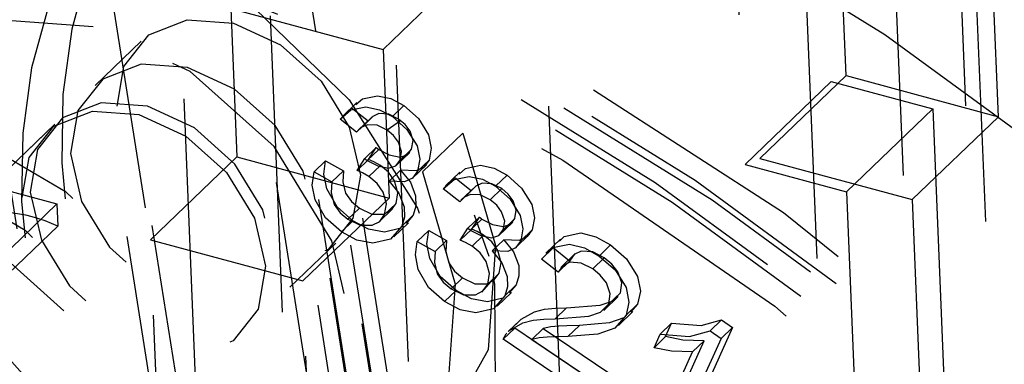
# Model space of a CAD drawing. Extents: x 5 to 370, y 0 to 186.
# Drawn here: x 330 to 330, y 53 to 53 of the extents above; entities that cross this region are included whole.
import ezdxf

# ---------------------------------------------------------------- set-up
doc = ezdxf.new("R2010")
doc.units = 0
doc.header["$MEASUREMENT"] = 0
doc.linetypes.add('HIDDEN', pattern=[0.075, 0.05, -0.025])
doc.layers.get('0').update_dxf_attribs({"linetype": 'CONTINUOUS'})

msp = doc.modelspace()

# ---------------------------------------------------------------- linework, layer by layer
at = {"color": 9, "linetype": 'HIDDEN'}
for p, q in [((330.42944, 43.08061), (329.87917, 56.54918)), ((329.89309, 56.33056), (330.44335, 42.86199)), ((330.41654, 42.85728), (329.86628, 56.32584)), ((330.38747, 42.8293), (329.83721, 56.29786)), ((329.95586, 49.9886), (329.7647, 54.66751)), ((330.00723, 49.97476), (329.81607, 54.65367)), ((329.9972, 52.68281), (329.98846, 52.8967)), ((329.84118, 52.69166), (330.03983, 52.88287)), ((330.04856, 52.66897), (330.03983, 52.88287)), ((329.82088, 52.54802), (329.77456, 52.84062)), ((329.7881, 52.83855), (329.83442, 52.54595)), ((329.73199, 52.82985), (329.77831, 52.53725)), ((329.98606, 52.83125), (329.9922, 52.68085)), ((329.85002, 52.53595), (329.8037, 52.82855)), ((329.77056, 52.52978), (329.72424, 52.82239)), ((329.84599, 52.52688), (329.79967, 52.81948)), ((329.79191, 52.81202), (329.83823, 52.51941)), ((329.95699, 52.80326), (329.96313, 52.65287)), ((329.78788, 52.80294), (329.8342, 52.51034)), ((329.8498, 52.50034), (329.80348, 52.79295)), ((329.74534, 52.73698), (329.79166, 52.44438)), ((329.82362, 52.20336), (329.80177, 52.73809)), ((329.74909, 52.43361), (329.70277, 52.72621)), ((329.79455, 52.17538), (329.7727, 52.71011)), ((329.78982, 52.7055), (329.84118, 52.69166)), ((329.78982, 52.7055), (329.79187, 52.65537)), ((329.75968, 52.6944), (329.74418, 52.67947)), ((329.84118, 52.69166), (329.84323, 52.64153)), ((329.9922, 52.68085), (329.96313, 52.65287)), ((329.96813, 52.65483), (329.9972, 52.68281)), ((329.9922, 52.68085), (330.02644, 52.67163)), ((329.9972, 52.68281), (330.04856, 52.66897)), ((329.83057, 52.67183), (329.82669, 52.6681)), ((329.83233, 52.67373), (329.82749, 52.66907)), ((329.83614, 52.66743), (329.83057, 52.67183)), ((329.8482, 52.67271), (329.84432, 52.66898)), ((329.99737, 52.64365), (330.02644, 52.67163)), ((330.02644, 52.67163), (330.03327, 52.50452)), ((329.83226, 52.6637), (329.82669, 52.6681)), ((329.83614, 52.66743), (329.83226, 52.6637)), ((329.83751, 52.66893), (329.83266, 52.66426)), ((329.84707, 52.66758), (329.84252, 52.66445)), ((330.01949, 52.64099), (330.04856, 52.66897)), ((329.73061, 52.66641), (329.63371, 52.57315)), ((329.7277, 52.66362), (329.63662, 52.57594)), ((329.86801, 52.66337), (329.85445, 52.65031)), ((329.83888, 52.65854), (329.83501, 52.65481)), ((329.83969, 52.65793), (329.83582, 52.6542)), ((329.8363, 52.65453), (329.83888, 52.65854)), ((329.8508, 52.65806), (329.84693, 52.65433)), ((329.79187, 52.65537), (329.7628, 52.62739)), ((329.79187, 52.65537), (329.84323, 52.64153)), ((329.82181, 52.65409), (329.81793, 52.65036)), ((329.82181, 52.65409), (329.82782, 52.65067)), ((329.83242, 52.6508), (329.83501, 52.65481)), ((329.8363, 52.65453), (329.83242, 52.6508)), ((329.84533, 52.65223), (329.85017, 52.65689)), ((329.85667, 52.65431), (329.85279, 52.65058)), ((329.97523, 52.48104), (329.96813, 52.65483)), ((329.96813, 52.65483), (330.01949, 52.64099)), ((329.82782, 52.65067), (329.82395, 52.64694)), ((329.84028, 52.65252), (329.8364, 52.64879)), ((329.84709, 52.65089), (329.84321, 52.64716)), ((329.85093, 52.6481), (329.85577, 52.65277)), ((329.96313, 52.65287), (329.99737, 52.64365)), ((329.81793, 52.65036), (329.82395, 52.64694)), ((329.86532, 52.64836), (329.86144, 52.64462)), ((329.86708, 52.65025), (329.86224, 52.64559)), ((329.87089, 52.64395), (329.86532, 52.64836)), ((329.88296, 52.64923), (329.87908, 52.6455)), ((329.71414, 52.64416), (329.73126, 52.63955)), ((329.86702, 52.64022), (329.86144, 52.64462)), ((329.87226, 52.64545), (329.86742, 52.64078)), ((329.88115, 52.6447), (329.87727, 52.64097)), ((329.84323, 52.64153), (329.81416, 52.61355)), ((329.87089, 52.64395), (329.86702, 52.64022)), ((329.99737, 52.64365), (330.0042, 52.47654)), ((330.01949, 52.64099), (330.0266, 52.4672)), ((329.71189, 52.6209), (329.73126, 52.63955)), ((329.73126, 52.63955), (329.73157, 52.63199)), ((329.8332, 52.63808), (329.82932, 52.63435)), ((329.83966, 52.63329), (329.8445, 52.63795)), ((329.84554, 52.63968), (329.84166, 52.63595)), ((329.85132, 52.63573), (329.84744, 52.632)), ((329.85132, 52.63573), (329.84891, 52.63297)), ((329.87364, 52.63506), (329.86976, 52.63133)), ((329.87445, 52.63445), (329.87057, 52.63072)), ((329.87105, 52.63105), (329.87364, 52.63506)), ((329.88556, 52.63458), (329.88168, 52.63085)), ((329.71219, 52.61333), (329.73157, 52.63199)), ((329.831, 52.63381), (329.82712, 52.63008)), ((329.84485, 52.62848), (329.8497, 52.63315)), ((329.86717, 52.62732), (329.86976, 52.63133)), ((329.87105, 52.63105), (329.86717, 52.62732)), ((329.88008, 52.62875), (329.88492, 52.63341)), ((329.89142, 52.63083), (329.88755, 52.6271)), ((329.7628, 52.62739), (329.81416, 52.61355)), ((329.76792, 52.50206), (329.7628, 52.62739)), ((329.85656, 52.63061), (329.85269, 52.62688)), ((329.85656, 52.63061), (329.86258, 52.62719)), ((329.87503, 52.62904), (329.87116, 52.62531)), ((329.88184, 52.62741), (329.87796, 52.62368)), ((329.88568, 52.62462), (329.89053, 52.62929)), ((329.90091, 52.62764), (329.89606, 52.62297)), ((329.8097, 52.6114), (329.82521, 52.62632)), ((329.85269, 52.62688), (329.8587, 52.62346)), ((329.86258, 52.62719), (329.8587, 52.62346)), ((329.89847, 52.62468), (329.8946, 52.62095)), ((329.90404, 52.62027), (329.89847, 52.62468)), ((329.91782, 52.62568), (329.91394, 52.62195)), ((329.90017, 52.61654), (329.8946, 52.62095)), ((329.9059, 52.62276), (329.90106, 52.61809)), ((329.9157, 52.62135), (329.91183, 52.61762)), ((329.90404, 52.62027), (329.90017, 52.61654)), ((329.86795, 52.6146), (329.86408, 52.61087)), ((329.87441, 52.60981), (329.87842, 52.61424)), ((329.88029, 52.6162), (329.87642, 52.61247)), ((329.81928, 52.48822), (329.81416, 52.61355)), ((329.88607, 52.61225), (329.88219, 52.60852)), ((329.88607, 52.61225), (329.88366, 52.60949)), ((329.86575, 52.61033), (329.86188, 52.6066)), ((329.87961, 52.605), (329.88445, 52.60967)), ((329.91554, 52.60364), (329.92038, 52.60831)), ((329.92115, 52.6096), (329.91727, 52.60587)), ((329.91967, 52.60808), (329.92115, 52.6096)), ((329.90299, 52.60447), (329.89911, 52.60074)), ((329.92696, 52.60573), (329.92308, 52.602)), ((329.92696, 52.60573), (329.92456, 52.60302)), ((329.92049, 52.59854), (329.92533, 52.6032)), ((329.69924, 52.50507), (329.79614, 52.59834)), ((329.88552, 52.59762), (329.88164, 52.59389)), ((329.88723, 52.60022), (329.88336, 52.59649)), ((329.88766, 52.60061), (329.88378, 52.59688)), ((329.91506, 52.57766), (329.88552, 52.59762)), ((329.88726, 52.6002), (329.88766, 52.60061)), ((329.90735, 52.59851), (329.90348, 52.59478)), ((329.93841, 52.59929), (329.93454, 52.59556)), ((329.93638, 52.59477), (329.93841, 52.59929)), ((329.95894, 52.59789), (329.9417, 52.55966)), ((329.95521, 52.60041), (329.95134, 52.59668)), ((329.95894, 52.59789), (329.95507, 52.59416)), ((329.95521, 52.60041), (329.95894, 52.59789)), ((329.70215, 52.50787), (329.79323, 52.59554)), ((329.88339, 52.59646), (329.88378, 52.59688)), ((329.89517, 52.59749), (329.89129, 52.59376)), ((329.89517, 52.59749), (329.91727, 52.58256)), ((329.9325, 52.59104), (329.93454, 52.59556)), ((329.93638, 52.59477), (329.9325, 52.59104)), ((329.95134, 52.59668), (329.95507, 52.59416)), ((329.91118, 52.57393), (329.88164, 52.59389)), ((329.89129, 52.59376), (329.91339, 52.57883)), ((329.93591, 52.56357), (329.94934, 52.59337)), ((329.95507, 52.59416), (329.93783, 52.55593)), ((329.94934, 52.59337), (329.94547, 52.58964)), ((329.93203, 52.55984), (329.94547, 52.58964))]:
    msp.add_line(p, q, dxfattribs=at)
at = {"color": 9, "linetype": 'HIDDEN', "flags": 128}
for points in [[(329.47709, 51.63617), (329.5649, 51.58304), (329.6555, 51.54033), (329.74734, 51.50876), (329.83883, 51.48887), (329.92842, 51.481), (330.01457, 51.4853), (330.09582, 51.50168), (330.17076, 51.52986), (330.23812, 51.56937), (330.29675, 51.61953), (330.34563, 51.67947), (330.38394, 51.74818), (330.41102, 51.82447), (330.42641, 51.90705), (330.42984, 51.99449), (330.42125, 52.08531), (330.4008, 52.17794), (330.36882, 52.27081), (330.32588, 52.36233), (330.27269, 52.45092), (330.21018, 52.53508), (330.13942, 52.61336), (330.0616, 52.68443), (329.97807, 52.74706), (329.89026, 52.80019), (329.79966, 52.8429), (329.70783, 52.87448), (329.61633, 52.89436), (329.52674, 52.90223), (329.44059, 52.89793), (329.35934, 52.88155), (329.2844, 52.85337), (329.21704, 52.81386), (329.15842, 52.7637), (329.10953, 52.70376), (329.07122, 52.63505), (329.04414, 52.55876), (329.02875, 52.47618), (329.02532, 52.38874), (329.03391, 52.29792), (329.05437, 52.20529), (329.08634, 52.11242), (329.12929, 52.0209), (329.18247, 51.93231), (329.24498, 51.84815), (329.31575, 51.76987), (329.39356, 51.6988), (329.47709, 51.63617)], [(329.76051, 52.8386), (329.77517, 52.79999), (329.77794, 52.76233), (329.76853, 52.72946), (329.74789, 52.70472), (329.71814, 52.69063), (329.68231, 52.68864), (329.64405, 52.69895), (329.60725, 52.72051), (329.57567, 52.75111), (329.55254, 52.78764), (329.5402, 52.82638), (329.53991, 52.86337), (329.55172, 52.89485)], [(329.8606, 52.84485), (329.85242, 52.8256), (329.84678, 52.80482), (329.84376, 52.78278), (329.84339, 52.75975), (329.84567, 52.73599), (329.85058, 52.71182), (329.85806, 52.68751), (329.86801, 52.66337)], [(329.84703, 52.83179), (329.83885, 52.81254), (329.83322, 52.79177), (329.83019, 52.76973), (329.82982, 52.74669), (329.83211, 52.72294), (329.83702, 52.69876), (329.8445, 52.67445), (329.84707, 52.66758)], [(329.80348, 52.79295), (329.85618, 52.7762), (329.90856, 52.75443), (329.96008, 52.72784), (330.01021, 52.69673), (330.05844, 52.66139), (330.10427, 52.6222), (330.14724, 52.57956), (330.1869, 52.5339)], [(329.76997, 52.77695), (329.78338, 52.77207), (329.79638, 52.76481), (329.80848, 52.75544), (329.81919, 52.74433), (329.82813, 52.73191), (329.83493, 52.71865), (329.83934, 52.70506), (329.84118, 52.69166)], [(329.65842, 52.60025), (329.64375, 52.63886), (329.64099, 52.67652), (329.6504, 52.70939), (329.67103, 52.73413), (329.70078, 52.74822), (329.73662, 52.7502), (329.77488, 52.7399), (329.81168, 52.71834), (329.84325, 52.68774), (329.86639, 52.65121), (329.87681, 52.62188)], [(329.70437, 52.75316), (329.76262, 52.73465), (329.82051, 52.71058), (329.87746, 52.6812), (329.93286, 52.64681), (329.98617, 52.60776), (330.03682, 52.56444), (330.08432, 52.51731), (330.12815, 52.46685)], [(330.13779, 52.48278), (330.10734, 52.5185), (330.04467, 52.58113), (329.97614, 52.63658), (329.90312, 52.6837), (329.827, 52.72156), (329.75344, 52.74812), (329.73802, 52.75248)], [(329.72873, 52.7488), (329.78421, 52.73117), (329.83934, 52.70825), (329.89357, 52.68027), (329.94634, 52.64752), (329.99711, 52.61032), (330.04535, 52.56907), (330.09058, 52.52419), (330.13233, 52.47613)], [(330.12458, 52.46867), (330.08283, 52.51673), (330.0376, 52.56161), (329.98936, 52.60286), (329.93859, 52.64006), (329.88582, 52.67281), (329.83159, 52.70079), (329.77646, 52.72371), (329.72098, 52.74134)], [(329.7117, 52.73766), (329.75121, 52.72566), (329.82726, 52.69482), (329.90175, 52.65434), (329.97313, 52.60501), (330.03997, 52.54781), (330.10094, 52.48386), (330.11913, 52.46201)], [(329.75014, 52.73852), (329.74196, 52.71927), (329.73632, 52.6985), (329.7333, 52.67646), (329.73293, 52.65342), (329.73521, 52.62967), (329.74012, 52.60549), (329.7476, 52.58118), (329.75755, 52.55704)], [(330.12876, 52.47794), (330.0891, 52.5236), (330.04613, 52.56624), (330.0003, 52.60543), (329.95207, 52.64076), (329.90194, 52.67188), (329.85042, 52.69846), (329.79804, 52.72024), (329.74534, 52.73698)], [(329.73657, 52.72547), (329.72839, 52.70621), (329.72275, 52.68544), (329.71973, 52.6634), (329.71936, 52.64036), (329.72164, 52.61661), (329.72655, 52.59243), (329.73403, 52.56813), (329.74398, 52.54399)], [(329.86801, 52.66337), (329.87905, 52.62551), (329.87656, 52.59029), (329.86087, 52.56237), (329.83405, 52.54547), (329.79967, 52.54181), (329.76227, 52.55188), (329.72682, 52.57436), (329.69801, 52.60625), (329.67966, 52.64333), (329.6742, 52.68069), (329.68236, 52.71338)], [(329.78921, 52.71166), (329.79811, 52.70529), (329.82969, 52.67468), (329.85282, 52.63815), (329.86516, 52.59942), (329.86545, 52.56242), (329.85365, 52.53095)], [(329.74352, 52.69924), (329.71135, 52.70168), (329.68458, 52.69115), (329.66731, 52.66927), (329.66215, 52.63935), (329.6699, 52.60596), (329.68936, 52.57417), (329.71759, 52.54884), (329.75028, 52.5338), (329.78246, 52.53136), (329.80922, 52.54189), (329.8265, 52.56377), (329.83165, 52.59369), (329.82391, 52.62708), (329.80444, 52.65887), (329.77621, 52.6842), (329.74352, 52.69924)], [(329.79081, 52.70046), (329.80666, 52.69317), (329.82034, 52.68089), (329.82978, 52.66548), (329.83354, 52.64929), (329.83103, 52.63478), (329.82266, 52.62417), (329.80968, 52.61907), (329.79408, 52.62025), (329.77823, 52.62754), (329.76455, 52.63983), (329.75511, 52.65524), (329.75135, 52.67143), (329.75385, 52.68593), (329.76223, 52.69654), (329.77521, 52.70165), (329.79081, 52.70046)], [(329.85445, 52.65031), (329.86549, 52.61245), (329.863, 52.57723), (329.8473, 52.54932), (329.82049, 52.53241), (329.7861, 52.52875), (329.7487, 52.53883), (329.71325, 52.5613), (329.68444, 52.59319), (329.66609, 52.63027), (329.66063, 52.66764), (329.66879, 52.70033)], [(329.7753, 52.68554), (329.7597, 52.68672), (329.74673, 52.68162), (329.73835, 52.67101), (329.73585, 52.6565), (329.7396, 52.64031), (329.74904, 52.6249), (329.76273, 52.61262), (329.77858, 52.60533), (329.79418, 52.60415), (329.80716, 52.60925), (329.81553, 52.61986), (329.81803, 52.63436), (329.81428, 52.65055), (329.80484, 52.66597), (329.79115, 52.67825), (329.7753, 52.68554)], [(329.5809, 52.52563), (329.56624, 52.56424), (329.56347, 52.6019), (329.57288, 52.63478), (329.59352, 52.65952), (329.62327, 52.6736), (329.6591, 52.67559), (329.69736, 52.66528), (329.73416, 52.64373), (329.76574, 52.61313), (329.78887, 52.57659), (329.80121, 52.53786), (329.80149, 52.50087), (329.78969, 52.46939)], [(329.83202, 52.67308), (329.83424, 52.67498), (329.83929, 52.67604), (329.84379, 52.67506), (329.8482, 52.67271)], [(329.75883, 52.66968), (329.77468, 52.66239), (329.78837, 52.65011), (329.7978, 52.6347), (329.80156, 52.61851), (329.79906, 52.604), (329.79068, 52.59339), (329.77771, 52.58829), (329.76211, 52.58947), (329.74626, 52.59676), (329.73257, 52.60905), (329.72313, 52.62446), (329.71938, 52.64065), (329.72188, 52.65515), (329.73025, 52.66576), (329.74323, 52.67087), (329.75883, 52.66968)], [(329.76174, 52.67248), (329.74614, 52.67366), (329.73316, 52.66856), (329.72478, 52.65795), (329.72228, 52.64345), (329.72604, 52.62726), (329.73548, 52.61185), (329.74916, 52.59956), (329.76501, 52.59227), (329.78061, 52.59109), (329.79359, 52.59619), (329.80197, 52.6068), (329.80447, 52.62131), (329.80071, 52.6375), (329.79127, 52.65291), (329.77759, 52.66519), (329.76174, 52.67248)], [(329.82669, 52.6681), (329.83036, 52.67125), (329.83541, 52.67231), (329.83992, 52.67133), (329.84432, 52.66898)], [(329.8482, 52.67271), (329.8531, 52.66835), (329.8565, 52.66287), (329.85743, 52.65835), (329.85667, 52.65431)], [(329.84639, 52.66818), (329.84306, 52.6698), (329.83979, 52.66999), (329.83771, 52.66903), (329.83614, 52.66743)], [(329.84432, 52.66898), (329.84923, 52.66462), (329.85262, 52.65914), (329.85355, 52.65462), (329.85279, 52.65058)], [(329.8508, 52.65806), (329.85128, 52.66091), (329.85025, 52.66409), (329.84857, 52.66636), (329.84639, 52.66818)], [(329.84252, 52.66445), (329.83919, 52.66607), (329.83592, 52.66625), (329.83383, 52.6653), (329.83226, 52.6637)], [(329.84693, 52.65433), (329.8474, 52.65718), (329.84638, 52.66036), (329.84469, 52.66263), (329.84252, 52.66445)], [(329.56733, 52.51258), (329.55267, 52.55118), (329.5499, 52.58884), (329.55932, 52.62172), (329.57995, 52.64646), (329.6097, 52.66054), (329.64553, 52.66253), (329.6838, 52.65222), (329.72059, 52.63067), (329.75217, 52.60007), (329.77531, 52.56354), (329.78765, 52.5248), (329.78793, 52.48781), (329.77613, 52.45633)], [(329.83888, 52.65854), (329.83933, 52.65819), (329.83969, 52.65793)], [(329.83969, 52.65793), (329.84328, 52.65607), (329.84693, 52.65536), (329.84933, 52.65613), (329.8508, 52.65806)], [(329.831, 52.63381), (329.82566, 52.63858), (329.82217, 52.64463), (329.82118, 52.64958), (329.82181, 52.65409)], [(329.83501, 52.65481), (329.83546, 52.65446), (329.83582, 52.6542)], [(329.83582, 52.6542), (329.83941, 52.65234), (329.84305, 52.65163), (329.84546, 52.6524), (329.84693, 52.65433)], [(329.84028, 52.65252), (329.83807, 52.65376), (329.8363, 52.65453)], [(329.85667, 52.65431), (329.85493, 52.65198), (329.85228, 52.65068), (329.84709, 52.65089)], [(329.82782, 52.65067), (329.82759, 52.64701), (329.82855, 52.64312), (329.83053, 52.64031), (329.8332, 52.63808)], [(329.8364, 52.64879), (329.8342, 52.65003), (329.83242, 52.6508)], [(329.84554, 52.63968), (329.8462, 52.64326), (329.84505, 52.64728), (329.84301, 52.6502), (329.84028, 52.65252)], [(329.84709, 52.65089), (329.85036, 52.64685), (329.85212, 52.64227), (329.85221, 52.6388), (329.85132, 52.63573)], [(329.86677, 52.6496), (329.86899, 52.6515), (329.87404, 52.65256), (329.87855, 52.65158), (329.88296, 52.64923)], [(329.82712, 52.63008), (329.82178, 52.63485), (329.81829, 52.6409), (329.8173, 52.64585), (329.81793, 52.65036)], [(329.84166, 52.63595), (329.84232, 52.63953), (329.84118, 52.64355), (329.83914, 52.64647), (329.8364, 52.64879)], [(329.85279, 52.65058), (329.85105, 52.64825), (329.8484, 52.64695), (329.84321, 52.64716)], [(329.86144, 52.64462), (329.86511, 52.64777), (329.87017, 52.64883), (329.87467, 52.64785), (329.87908, 52.6455)], [(329.88296, 52.64923), (329.88786, 52.64487), (329.89125, 52.63939), (329.89218, 52.63487), (329.89142, 52.63083)], [(329.82395, 52.64694), (329.82371, 52.64328), (329.82468, 52.63939), (329.82666, 52.63658), (329.82932, 52.63435)], [(329.84321, 52.64716), (329.84648, 52.64312), (329.84824, 52.63854), (329.84834, 52.63507), (329.84744, 52.632)], [(329.88115, 52.6447), (329.87782, 52.64632), (329.87455, 52.64651), (329.87246, 52.64555), (329.87089, 52.64395)], [(329.87908, 52.6455), (329.88398, 52.64114), (329.88737, 52.63566), (329.88831, 52.63114), (329.88755, 52.6271)], [(329.88556, 52.63458), (329.88603, 52.63743), (329.88501, 52.64061), (329.88333, 52.64288), (329.88115, 52.6447)], [(329.87727, 52.64097), (329.87394, 52.64259), (329.87067, 52.64277), (329.86859, 52.64182), (329.86702, 52.64022)], [(329.88168, 52.63085), (329.88215, 52.6337), (329.88113, 52.63688), (329.87945, 52.63915), (329.87727, 52.64097)], [(329.68633, 52.47225), (329.7185, 52.46981), (329.74527, 52.48033), (329.76254, 52.50222), (329.7677, 52.53213), (329.75996, 52.56552), (329.74049, 52.59731), (329.71226, 52.62265), (329.67957, 52.63768), (329.64739, 52.64012), (329.62063, 52.6296), (329.60336, 52.60771), (329.5982, 52.57779), (329.60594, 52.5444), (329.62541, 52.51262), (329.65364, 52.48728), (329.68633, 52.47225)], [(329.8332, 52.63808), (329.83736, 52.6361), (329.84139, 52.63606), (329.84391, 52.63738), (329.84554, 52.63968)], [(329.73157, 52.63199), (329.72944, 52.63294), (329.72729, 52.63379), (329.72513, 52.63454), (329.72298, 52.63517), (329.72082, 52.6357), (329.71868, 52.63611), (329.71656, 52.63641), (329.71445, 52.6366)], [(329.82932, 52.63435), (329.83349, 52.63237), (329.83752, 52.63233), (329.84003, 52.63365), (329.84166, 52.63595)], [(329.87364, 52.63506), (329.87409, 52.63471), (329.87445, 52.63445)], [(329.87445, 52.63445), (329.87804, 52.63259), (329.88168, 52.63188), (329.88409, 52.63265), (329.88556, 52.63458)], [(329.84744, 52.632), (329.84367, 52.62768), (329.83773, 52.62626), (329.83238, 52.62731), (329.82712, 52.63008)], [(329.84676, 52.63122), (329.8416, 52.62999), (329.83626, 52.63105), (329.831, 52.63381)], [(329.86976, 52.63133), (329.87021, 52.63098), (329.87057, 52.63072)], [(329.87057, 52.63072), (329.87416, 52.62886), (329.87781, 52.62815), (329.88021, 52.62892), (329.88168, 52.63085)], [(329.87503, 52.62904), (329.87283, 52.63028), (329.87105, 52.63105)], [(329.89142, 52.63083), (329.88968, 52.6285), (329.88703, 52.6272), (329.88184, 52.62741)], [(329.86575, 52.61033), (329.86041, 52.6151), (329.85692, 52.62115), (329.85593, 52.6261), (329.85656, 52.63061)], [(329.88029, 52.6162), (329.88095, 52.61978), (329.87981, 52.6238), (329.87777, 52.62672), (329.87503, 52.62904)], [(329.88184, 52.62741), (329.88511, 52.62337), (329.88687, 52.61879), (329.88697, 52.61532), (329.88607, 52.61225)], [(329.90066, 52.62693), (329.90223, 52.62856), (329.90786, 52.62974), (329.91291, 52.62841), (329.91782, 52.62568)], [(329.86188, 52.6066), (329.85653, 52.61137), (329.85304, 52.61742), (329.85205, 52.62237), (329.85269, 52.62688)], [(329.86258, 52.62719), (329.86234, 52.62353), (329.86331, 52.61964), (329.86529, 52.61683), (329.86795, 52.6146)], [(329.87116, 52.62531), (329.86895, 52.62655), (329.86717, 52.62732)], [(329.87642, 52.61247), (329.87708, 52.61605), (329.87593, 52.62007), (329.87389, 52.62299), (329.87116, 52.62531)], [(329.88755, 52.6271), (329.88581, 52.62477), (329.88316, 52.62347), (329.87796, 52.62368)], [(329.8946, 52.62095), (329.89835, 52.62483), (329.90398, 52.626), (329.90903, 52.62468), (329.91394, 52.62195)], [(329.91782, 52.62568), (329.92325, 52.62101), (329.92691, 52.61503), (329.9279, 52.61009), (329.92696, 52.60573)], [(329.8587, 52.62346), (329.85847, 52.6198), (329.85943, 52.61591), (329.86141, 52.6131), (329.86408, 52.61087)], [(329.87796, 52.62368), (329.88124, 52.61964), (329.88299, 52.61506), (329.88309, 52.61159), (329.88219, 52.60852)], [(329.9157, 52.62135), (329.91181, 52.62332), (329.90796, 52.62363), (329.90557, 52.62243), (329.90404, 52.62027)], [(329.91394, 52.62195), (329.91937, 52.61728), (329.92303, 52.6113), (329.92402, 52.60636), (329.92308, 52.602)], [(329.92115, 52.6096), (329.92161, 52.61295), (329.92028, 52.61665), (329.91826, 52.61926), (329.9157, 52.62135)], [(329.91183, 52.61762), (329.90793, 52.61959), (329.90409, 52.61989), (329.9017, 52.6187), (329.90017, 52.61654)], [(329.91727, 52.60587), (329.91774, 52.60922), (329.91641, 52.61292), (329.91438, 52.61553), (329.91183, 52.61762)], [(329.87842, 52.61424), (329.87873, 52.61247), (329.87901, 52.57548), (329.86721, 52.544)], [(329.86795, 52.6146), (329.87212, 52.61262), (329.87615, 52.61258), (329.87866, 52.6139), (329.88029, 52.6162)], [(329.86408, 52.61087), (329.86824, 52.60889), (329.87227, 52.60885), (329.87479, 52.61017), (329.87642, 52.61247)], [(329.88219, 52.60852), (329.87842, 52.6042), (329.87248, 52.60278), (329.86713, 52.60383), (329.86188, 52.6066)], [(329.88151, 52.60774), (329.87636, 52.60651), (329.87101, 52.60757), (329.86575, 52.61033)], [(329.88766, 52.60061), (329.89218, 52.60316), (329.8956, 52.60401), (329.89924, 52.60439), (329.90299, 52.60447)], [(329.89911, 52.60074), (329.91047, 52.60168), (329.91448, 52.603), (329.91727, 52.60587)], [(329.90299, 52.60447), (329.91434, 52.60541), (329.91835, 52.60673)], [(329.92308, 52.602), (329.91925, 52.59767), (329.91356, 52.59563), (329.90348, 52.59478)], [(329.92229, 52.6011), (329.91744, 52.59937), (329.90735, 52.59851)], [(329.88378, 52.59688), (329.8883, 52.59943), (329.89173, 52.60028), (329.89537, 52.60066), (329.89911, 52.60074)], [(329.90735, 52.59851), (329.9031, 52.59843), (329.90037, 52.59835), (329.89768, 52.59812), (329.89517, 52.59749)], [(329.93841, 52.59929), (329.94836, 52.59852), (329.95521, 52.60041)], [(329.88164, 52.59389), (329.88267, 52.59571), (329.88288, 52.59593)], [(329.90348, 52.59478), (329.89923, 52.5947), (329.89649, 52.59462), (329.8938, 52.59439), (329.89129, 52.59376)], [(329.93454, 52.59556), (329.94448, 52.59479), (329.95134, 52.59668)], [(329.94934, 52.59337), (329.9422, 52.59358), (329.93638, 52.59477)], [(329.94547, 52.58964), (329.93832, 52.58985), (329.9325, 52.59104)]]:
    msp.add_lwpolyline(points, dxfattribs=at)

doc.saveas('drawing.dxf')
